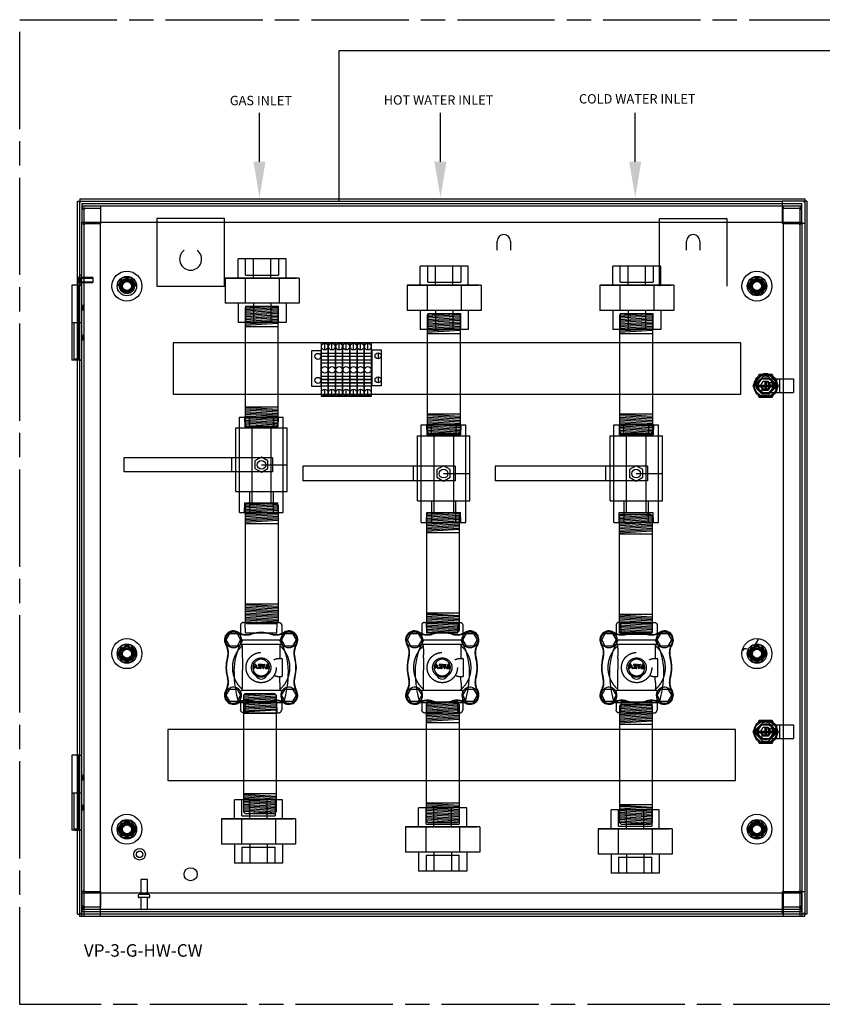
# Model space of a CAD drawing. Units: millimetres. Extents: x -4405 to 34587, y -3166 to 21787.
# Drawn here: x 15582 to 25485, y -3166 to 8983 of the extents above; entities that cross this region are included whole.
import ezdxf
from ezdxf.enums import TextEntityAlignment as Align
from ezdxf.lldxf.tags import DXFTag

# ---------------------------------------------------------------- set-up
doc = ezdxf.new("R2010")
doc.units = ezdxf.units.MM
doc.header["$LTSCALE"] = 10
doc.linetypes.add('ACAD_ISO08W100', pattern=[36, 24, -3, 6, -3])
doc.linetypes.add('HIDDEN', pattern=[0.375, 0.25, -0.125])
for name, color, linetype in [('1HNG10680', 7, 'Continuous'), ('1HNG10680-FM', 7, 'Continuous'), ('BODY', 3, 'Continuous'), ('COM43465', 7, 'Continuous'), ('COM43482', 7, 'Continuous'), ('COM43499', 7, 'Continuous'), ('COM48658', 7, 'Continuous'), ('COM48683', 7, 'Continuous'), ('COM48699', 7, 'Continuous'), ('DEFAULT_2', 8, 'HIDDEN'), ('dims', 10, 'Continuous'), ('FRONT_DOOR', 1, 'Continuous'), ('GSK10080', 7, 'Continuous'), ('LOC130655', 7, 'Continuous'), ('NTS166105', 7, 'Continuous'), ('SCS18593', 7, 'Continuous'), ('STD26093', 7, 'Continuous'), ('STD26094', 7, 'Continuous'), ('txt', 6, 'Continuous'), ('WAF25059', 7, 'Continuous')]:
    doc.layers.add(name, color=color, linetype=linetype)
doc.styles.get("Standard").update_dxf_attribs({"font": 'arial.ttf'})
tags = doc.linetypes.add('HIDDEN2', pattern=[0.1875, 0.125, -0.0625]).pattern_tags.tags
tags[6:7] = [DXFTag(74, 4), DXFTag(75, 0), DXFTag(340, '0'), DXFTag(46, 0.0), DXFTag(50, 0.0), DXFTag(44, 0.0), DXFTag(45, 0.0)]
tags[4:5] = [DXFTag(74, 4), DXFTag(75, 0), DXFTag(340, '0'), DXFTag(46, 0.0), DXFTag(50, 0.0), DXFTag(44, 0.0), DXFTag(45, 0.0)]

# ---------------------------------------------------------------- blocks, each defined once
blk = doc.blocks.new('UNION 3 4 INCH')
for p, q in [((108.015, 61.762), (106.411, 61.762)), ((106.411, 61.127), (106.411, 61.762)), ((106.924, 61.127), (106.924, 61.762)), ((107.502, 61.127), (107.502, 61.762)), ((108.015, 61.127), (108.015, 61.762)), ((108.447, 61.127), (105.979, 61.127)), ((105.979, 61.127), (105.979, 60.286)), ((105.979, 61.127), (106.072, 61.127)), ((106.072, 61.127), (108.354, 61.127)), ((106.647, 61.127), (106.647, 60.286)), ((107.779, 61.127), (107.779, 60.286)), ((108.447, 61.127), (108.447, 60.286)), ((108.447, 60.286), (105.979, 60.286)), ((106.411, 60.286), (106.411, 59.651)), ((106.924, 60.286), (106.924, 59.651)), ((107.502, 60.286), (107.502, 59.651)), ((108.015, 60.286), (108.015, 59.651)), ((108.015, 59.651), (106.411, 59.651))]:
    blk.add_line(p, q)
at = {"linetype": 'HIDDEN'}
for p, q in [((106.662, 61.226), (106.662, 61.762)), ((107.764, 61.762), (107.764, 61.226)), ((106.662, 61.226), (107.764, 61.226)), ((106.662, 60.188), (107.764, 60.188)), ((106.662, 60.188), (106.662, 59.651)), ((107.764, 59.651), (107.764, 60.188))]:
    blk.add_line(p, q, dxfattribs=at)
at = {"layer": 'DEFAULT_2', "color": 0, "linetype": 'ByBlock'}
blk.add_line((108.092, 61.127), (106.334, 61.127), dxfattribs=at)
at = {"layer": 'DEFAULT_2', "color": 8, "linetype": 'ByBlock'}
blk.add_line((108.092, 60.286), (106.334, 60.286), dxfattribs=at)
blk = doc.blocks.new('3 4 INCH BALL VALVE')
for p, q in [((108.933, 41.463), (108.933, 44.641)), ((108.933, 44.641), (110.388, 44.641)), ((109.26, 44.288), (109.26, 44.641)), ((110.06, 44.641), (110.06, 44.288)), ((110.388, 41.463), (110.388, 44.641)), ((108.807, 42.169), (108.807, 44.288)), ((108.807, 44.288), (110.513, 44.288)), ((109.11, 44.384), (109.172, 44.322)), ((109.172, 44.322), (110.149, 44.322)), ((110.149, 44.322), (110.21, 44.384)), ((110.513, 42.169), (110.513, 44.288)), ((110.032, 43.291), (105.069, 43.291)), ((105.069, 43.291), (105.069, 42.82)), ((108.674, 42.82), (108.674, 43.291)), ((109.66, 43.052), (110.513, 43.052)), ((110.032, 43.291), (110.032, 42.82)), ((110.032, 42.82), (105.069, 42.82)), ((108.807, 42.169), (110.513, 42.169)), ((109.26, 42.169), (109.26, 41.463)), ((110.06, 41.463), (110.06, 42.169)), ((108.933, 41.463), (110.388, 41.463))]:
    blk.add_line(p, q)
at = {"linetype": 'HIDDEN'}
for p, q in [((109.336, 44.288), (109.336, 41.782)), ((109.977, 44.288), (109.977, 41.782))]:
    blk.add_line(p, q, dxfattribs=at)
blk.add_lwpolyline([(109.66, 42.807), (109.878, 42.933), (109.878, 43.184), (109.66, 43.309), (109.443, 43.184), (109.443, 42.933)], close=True)
blk.add_circle((109.66, 43.052), 0.142)
at = {"layer": 'DEFAULT_2', "color": 8, "linetype": 'HIDDEN'}
for p, q in [((110.22, 44.641), (109.101, 44.641)), ((109.101, 44.641), (109.11, 44.322)), ((110.22, 44.641), (110.21, 44.322)), ((110.21, 44.322), (109.11, 44.322)), ((109.101, 41.463), (109.11, 41.782)), ((109.11, 41.782), (110.21, 41.782)), ((110.22, 41.463), (110.21, 41.782)), ((109.101, 41.463), (110.22, 41.463))]:
    blk.add_line(p, q, dxfattribs=at)
blk = doc.blocks.new('3 4 INCH BY 4 INCH NIPPLE')
for p, q in [((113.158, 60.026), (112.158, 59.966)), ((112.158, 59.97), (112.214, 60.026)), ((112.158, 59.97), (112.214, 60.026)), ((113.105, 60.023), (112.158, 59.966)), ((113.241, 59.983), (112.158, 59.918)), ((113.241, 59.983), (112.158, 59.918)), ((112.158, 59.97), (112.158, 56.082)), ((112.158, 59.97), (112.158, 56.082)), ((113.253, 59.936), (112.158, 59.87)), ((113.253, 59.936), (112.158, 59.87)), ((113.253, 59.888), (112.158, 59.822)), ((113.253, 59.888), (112.158, 59.822)), ((113.253, 59.84), (112.158, 59.774)), ((113.253, 59.84), (112.158, 59.774)), ((113.253, 59.792), (112.158, 59.726)), ((113.253, 59.792), (112.158, 59.726)), ((113.253, 59.744), (112.158, 59.678)), ((113.253, 59.744), (112.158, 59.678)), ((112.214, 60.026), (113.158, 60.026)), ((112.214, 60.026), (113.197, 60.026)), ((113.197, 60.026), (113.253, 59.97)), ((113.197, 60.026), (113.253, 59.97)), ((113.253, 59.97), (113.253, 56.082)), ((113.253, 59.695), (112.158, 59.63)), ((113.253, 59.695), (112.158, 59.63)), ((113.253, 59.647), (112.158, 59.582)), ((113.253, 59.647), (112.158, 59.582)), ((113.253, 59.599), (112.158, 59.533)), ((113.253, 59.599), (112.158, 59.533)), ((113.253, 59.551), (112.158, 59.485)), ((113.253, 59.551), (112.158, 59.485)), ((113.253, 59.503), (112.158, 59.437)), ((113.253, 59.503), (112.158, 59.437)), ((113.253, 59.461), (112.158, 59.395)), ((113.253, 59.461), (112.158, 59.395)), ((112.158, 59.366), (113.253, 59.366)), ((112.158, 59.366), (113.253, 59.366)), ((112.158, 56.686), (113.253, 56.686)), ((112.158, 56.686), (113.253, 56.686)), ((113.253, 56.592), (112.158, 56.658)), ((113.253, 56.592), (112.158, 56.658)), ((113.253, 56.55), (112.158, 56.615)), ((113.253, 56.55), (112.158, 56.615)), ((113.253, 56.502), (112.158, 56.567)), ((113.253, 56.502), (112.158, 56.567)), ((113.253, 56.453), (112.158, 56.519)), ((113.253, 56.453), (112.158, 56.519)), ((113.253, 56.405), (112.158, 56.471)), ((113.253, 56.405), (112.158, 56.471)), ((113.253, 56.357), (112.158, 56.423)), ((113.253, 56.357), (112.158, 56.423)), ((113.253, 56.309), (112.158, 56.375)), ((113.253, 56.309), (112.158, 56.375)), ((113.253, 56.261), (112.158, 56.327)), ((113.253, 56.261), (112.158, 56.327)), ((113.253, 56.213), (112.158, 56.279)), ((113.253, 56.213), (112.158, 56.279)), ((113.253, 56.165), (112.158, 56.231)), ((113.253, 56.165), (112.158, 56.231)), ((113.253, 56.117), (112.158, 56.183)), ((113.253, 56.117), (112.158, 56.183)), ((113.241, 56.07), (112.158, 56.135)), ((113.241, 56.07), (112.158, 56.135)), ((113.105, 56.03), (112.158, 56.086)), ((113.158, 56.026), (112.158, 56.086)), ((112.158, 56.082), (112.214, 56.026)), ((112.158, 56.082), (112.214, 56.026)), ((112.214, 56.026), (113.197, 56.026)), ((112.214, 56.026), (113.197, 56.026)), ((113.197, 56.026), (113.253, 56.082)), ((113.197, 56.026), (113.253, 56.082))]:
    blk.add_line(p, q)
blk = doc.blocks.new('3 4 INCH SOLENOID VALVE')
at = {"color": 0, "linetype": 'Continuous'}
for p, q in [((112.589, 46.285), (113.835, 46.285)), ((112.486, 46.182), (112.486, 45.895)), ((113.937, 46.182), (113.937, 45.895)), ((111.977, 45.667), (112.105, 45.888)), ((112.105, 45.446), (111.977, 45.667)), ((112.105, 45.888), (112.36, 45.888)), ((112.36, 45.888), (112.488, 45.667)), ((112.488, 45.667), (112.36, 45.446)), ((112.561, 45.669), (113.864, 45.669)), ((113.936, 45.667), (114.063, 45.888)), ((114.063, 45.446), (113.936, 45.667)), ((114.063, 45.888), (114.319, 45.888)), ((114.319, 45.888), (114.446, 45.667)), ((114.446, 45.667), (114.319, 45.446)), ((112.36, 45.446), (112.105, 45.446)), ((114.319, 45.446), (114.063, 45.446)), ((112.944, 44.572), (113.014, 44.412)), ((112.995, 44.793), (112.946, 44.681)), ((112.981, 44.688), (112.973, 44.669)), ((113.036, 44.688), (112.981, 44.688)), ((112.993, 44.714), (113.009, 44.75)), ((112.993, 44.714), (113.025, 44.714)), ((113.025, 44.714), (113.009, 44.75)), ((113.022, 44.793), (113.071, 44.681)), ((113.036, 44.688), (113.044, 44.669)), ((113.104, 44.777), (113.172, 44.688)), ((113.201, 44.8), (113.116, 44.8)), ((113.172, 44.688), (113.116, 44.688)), ((113.197, 44.658), (113.116, 44.658)), ((113.148, 44.771), (113.212, 44.688)), ((113.201, 44.771), (113.148, 44.771)), ((113.242, 44.8), (113.335, 44.8)), ((113.261, 44.771), (113.335, 44.771)), ((113.291, 44.7), (113.31, 44.726)), ((113.333, 44.709), (113.3, 44.665)), ((113.377, 44.658), (113.47, 44.658)), ((113.396, 44.688), (113.451, 44.688)), ((113.41, 44.412), (113.479, 44.572)), ((111.977, 43.709), (112.105, 43.93)), ((112.105, 43.93), (112.306, 43.93)), ((114.12, 43.93), (114.319, 43.93)), ((114.319, 43.93), (114.446, 43.709)), ((112.105, 43.487), (111.977, 43.709)), ((112.36, 43.487), (112.105, 43.487)), ((112.389, 43.537), (112.36, 43.487)), ((114.063, 43.487), (114.036, 43.534)), ((114.319, 43.487), (114.063, 43.487)), ((114.446, 43.709), (114.319, 43.487)), ((114.015, 43.447), (112.411, 43.447)), ((112.486, 43.447), (112.486, 43.193)), ((113.937, 43.447), (113.937, 43.193)), ((112.589, 43.091), (113.835, 43.091))]:
    blk.add_line(p, q, dxfattribs=at)
at = {"color": 0}
for p, q in [((113.762, 45.899), (112.662, 45.899)), ((112.723, 43.476), (113.7, 43.476))]:
    blk.add_line(p, q, dxfattribs=at)
at = {"color": 0, "linetype": 'Continuous'}
for centre in [(112.233, 45.667), (114.191, 45.667)]:
    blk.add_circle(centre, 0.284, dxfattribs=at)
for centre, radius, start, end in [((112.233, 45.667), 0.318, 58.7213, 211.2787), ((112.693, 46.425), 0.568, 238.7213, 286.636), ((113.212, 44.688), 1.244, 73.364, 106.636), ((113.731, 46.425), 0.568, 253.364, 301.2787), ((114.191, 45.667), 0.318, 328.7213, 121.2787), ((114.422, 44.553), 2.17, 149.0725, 180), ((112.004, 44.551), 2.17, 359.932, 30.9927), ((111.475, 45.207), 0.568, 343.364, 31.2787), ((114.949, 45.207), 0.568, 148.7213, 196.636), ((113.212, 44.688), 1.244, 163.364, 196.636), ((113.212, 44.688), 0.292, 336.529, 203.471), ((113.212, 44.688), 1.244, 343.364, 16.636), ((116.208, 44.553), 3.955, 180, 196.251), ((112.96, 44.675), 0.0148, 156.5014, 336.5014), ((113.009, 44.788), 0.0148, 23.4986, 156.5014), ((113.058, 44.675), 0.0148, 203.4986, 23.4986), ((113.116, 44.785), 0.0148, 90, 217.4147), ((113.116, 44.673), 0.0148, 90, 270), ((113.197, 44.677), 0.0184, 270, 37.4147), ((113.201, 44.785), 0.0148, 270, 90), ((113.242, 44.785), 0.0148, 90, 196.5554), ((113.782, 44.946), 0.578, 196.5554, 208.8503), ((113.782, 44.947), 0.55, 198.6666, 206.6609), ((113.288, 44.674), 0.0148, 208.8503, 323.25), ((113.321, 44.717), 0.0142, 323.25, 143.25), ((113.335, 44.785), 0.0148, 270, 90), ((113.377, 44.673), 0.0148, 163.7046, 270), ((113.918, 44.515), 0.578, 151.3024, 163.7046), ((113.918, 44.514), 0.55, 154.0917, 161.6373), ((113.424, 44.785), 0.0148, 28.6976, 151.3024), ((112.929, 44.514), 0.55, 18.3627, 25.9083), ((112.929, 44.515), 0.578, 16.2954, 28.6976), ((113.47, 44.673), 0.0148, 270, 16.2954), ((110.218, 44.553), 3.955, 343.749, 359.932), ((111.475, 44.169), 0.568, 328.7213, 16.636), ((113.212, 44.498), 0.216, 203.4659, 336.5341), ((114.949, 44.169), 0.568, 163.364, 211.2787), ((112.233, 43.709), 0.318, 148.7213, 301.2787), ((112.233, 43.709), 0.284, 76.6317, 306.7929), ((114.191, 43.709), 0.284, 233.6996, 102.8325), ((114.191, 43.709), 0.318, 238.7213, 31.2787), ((112.693, 42.951), 0.568, 119.6488, 121.2787), ((113.731, 42.951), 0.568, 58.7213, 61.028)]:
    blk.add_arc(centre, radius, start, end, dxfattribs=at)
for points, start_tangent, end_tangent in [([(112.589, 46.285), (112.561, 46.281), (112.536, 46.27), (112.515, 46.254), (112.5, 46.233), (112.489, 46.208), (112.486, 46.182)], (-1, 0), (0.000112, -1)), ([(113.835, 46.285), (113.863, 46.281), (113.887, 46.27), (113.908, 46.254), (113.924, 46.233), (113.934, 46.208), (113.937, 46.182)], (1, 0), (-0.000112, -1)), ([(112.589, 43.091), (112.561, 43.095), (112.536, 43.105), (112.515, 43.122), (112.5, 43.143), (112.489, 43.168), (112.486, 43.193)], (-1, 0), (0.000112, 1)), ([(113.835, 43.091), (113.863, 43.095), (113.887, 43.105), (113.908, 43.122), (113.924, 43.143), (113.934, 43.168), (113.937, 43.193)], (1, 0), (-0.000112, 1))]:
    blk.add_spline(points, degree=3, dxfattribs=dict(at, start_tangent=start_tangent, end_tangent=end_tangent))
at = {"layer": 'DEFAULT_2', "color": 0, "linetype": 'HIDDEN'}
for p, q in [((112.662, 45.899), (112.65, 46.285)), ((113.762, 45.899), (113.774, 46.285)), ((112.486, 45.895), (112.486, 45.895)), ((112.487, 45.895), (112.487, 45.534)), ((113.937, 45.895), (113.937, 45.534)), ((113.937, 45.895), (113.937, 45.895)), ((113.903, 45.5), (112.521, 45.5)), ((112.542, 45.453), (112.542, 45.5)), ((113.882, 45.453), (113.882, 45.5)), ((112.552, 44.92), (112.552, 44.606)), ((112.553, 45.021), (112.553, 45.038)), ((113.786, 45.006), (113.928, 45.006)), ((113.871, 45.021), (113.871, 45.038)), ((113.962, 44.404), (113.962, 44.972)), ((112.55, 44.148), (112.551, 44.328)), ((113.786, 44.37), (113.928, 44.37)), ((113.874, 44.148), (113.872, 44.328)), ((112.306, 43.93), (112.36, 43.93)), ((112.36, 43.93), (112.488, 43.709)), ((112.487, 43.48), (112.487, 43.841)), ((113.903, 43.875), (112.521, 43.875)), ((112.542, 43.875), (112.542, 43.922)), ((113.882, 43.875), (113.882, 43.922)), ((113.936, 43.709), (114.063, 43.93)), ((113.937, 43.48), (113.937, 43.841)), ((114.063, 43.93), (114.12, 43.93)), ((112.488, 43.709), (112.389, 43.537)), ((114.036, 43.534), (113.936, 43.709)), ((112.486, 43.48), (112.486, 43.447)), ((112.486, 43.48), (112.486, 43.48)), ((112.65, 43.091), (112.662, 43.476)), ((112.662, 43.476), (113.762, 43.476)), ((113.774, 43.091), (113.762, 43.476)), ((113.937, 43.48), (113.937, 43.48)), ((113.937, 43.48), (113.937, 43.447)), ((112.649, 43.091), (113.774, 43.091))]:
    blk.add_line(p, q, dxfattribs=at)
for radius in [0.534, 0.341]:
    blk.add_circle((113.212, 44.688), radius, dxfattribs=at)
for centre, radius, start, end in [((112.233, 45.667), 0.305, 58.7213, 211.2787), ((112.693, 46.425), 0.582, 238.7213, 286.636), ((113.731, 46.425), 0.582, 253.364, 301.2787), ((114.191, 45.667), 0.305, 328.7213, 121.2787), ((113.212, 44.688), 1.231, 73.364, 106.636), ((111.475, 45.207), 0.582, 343.364, 31.2787), ((113.212, 44.688), 1.017, 130.5627, 229.057), ((113.212, 44.688), 1.017, 310.943, 49.4373), ((114.949, 45.207), 0.582, 148.7213, 196.636), ((113.212, 44.688), 1.231, 163.364, 196.636), ((113.928, 44.972), 0.0341, 0, 90), ((113.212, 44.688), 1.231, 343.364, 16.636), ((113.212, 44.688), 0.292, 203.471, 336.529), ((111.475, 44.169), 0.582, 328.7213, 16.636), ((113.928, 44.404), 0.0341, 270, 0), ((114.949, 44.169), 0.582, 163.364, 211.2787), ((112.233, 43.709), 0.305, 148.7213, 301.2787), ((112.233, 43.709), 0.284, 306.7929, 76.6317), ((114.191, 43.709), 0.284, 102.8325, 233.6996), ((114.191, 43.709), 0.305, 238.7213, 31.2787), ((112.693, 42.951), 0.582, 73.364, 121.2787), ((112.693, 42.951), 0.568, 73.364, 119.6488), ((113.212, 44.688), 1.244, 253.364, 286.636), ((113.212, 44.688), 1.231, 253.364, 286.636), ((113.731, 42.951), 0.582, 58.7213, 106.636), ((113.731, 42.951), 0.568, 61.028, 106.636)]:
    blk.add_arc(centre, radius, start, end, dxfattribs=at)
for points, start_tangent, end_tangent in [([(112.487, 45.534), (112.489, 45.521), (112.497, 45.51), (112.508, 45.503), (112.521, 45.5)], (0, -1), (1, 0)), ([(112.553, 45.392), (112.552, 45.421), (112.552, 45.443), (112.551, 45.456), (112.55, 45.46)], (-0.013008, 0.999915), (-0.759695, -0.650279)), ([(112.553, 45.07), (112.554, 45.135), (112.555, 45.198), (112.555, 45.256), (112.555, 45.309), (112.554, 45.355), (112.553, 45.392)], (0.012754, 0.999919), (-0.013008, 0.999915)), ([(113.871, 45.392), (113.87, 45.354), (113.869, 45.308), (113.869, 45.255), (113.869, 45.197), (113.87, 45.135), (113.871, 45.07)], (-0.013008, -0.999915), (0.012754, -0.999919)), ([(113.873, 45.46), (113.873, 45.456), (113.872, 45.443), (113.871, 45.421), (113.871, 45.392)], (-0.759695, 0.650279), (-0.013008, -0.999915)), ([(113.903, 45.5), (113.916, 45.503), (113.927, 45.51), (113.934, 45.521), (113.937, 45.534)], (1, 0), (0, 1)), ([(112.553, 45.021), (112.552, 44.988), (112.552, 44.954), (112.552, 44.92)], (-0.006332, -0.99998), (0, -1)), ([(112.553, 45.038), (112.553, 45.054), (112.553, 45.07)], (0.006332, 0.99998), (0.012754, 0.999919)), ([(113.667, 44.967), (113.709, 44.987), (113.749, 45.001), (113.786, 45.006)], (0.886296, 0.463119), (1, 0)), ([(113.871, 45.07), (113.871, 45.054), (113.871, 45.038)], (0.012754, -0.999919), (0.006332, -0.99998)), ([(113.871, 45.021), (113.871, 45.013), (113.871, 45.006)], (0.006332, -0.99998), (0.005304, -0.999986)), ([(112.551, 44.328), (112.552, 44.417), (112.552, 44.511), (112.552, 44.606)], (0.007785, 0.99997), (0, 1)), ([(113.786, 44.37), (113.749, 44.375), (113.709, 44.389), (113.667, 44.409)], (-1, 0), (-0.886296, 0.463119)), ([(113.872, 44.328), (113.872, 44.349), (113.872, 44.37)], (-0.007785, 0.99997), (-0.006442, 0.999979)), ([(112.521, 43.875), (112.508, 43.873), (112.497, 43.865), (112.489, 43.854), (112.487, 43.841)], (-1, 0), (0, -1)), ([(112.545, 43.919), (112.546, 43.923), (112.547, 43.937), (112.547, 43.961), (112.548, 43.995), (112.549, 44.038), (112.549, 44.089), (112.55, 44.148)], (0.755362, -0.655308), (0.007785, 0.99997)), ([(113.874, 44.148), (113.874, 44.089), (113.875, 44.038), (113.876, 43.995), (113.876, 43.961), (113.877, 43.937), (113.878, 43.923), (113.878, 43.919)], (0.007785, -0.99997), (0.755362, 0.655308)), ([(113.937, 43.841), (113.934, 43.854), (113.927, 43.865), (113.916, 43.873), (113.903, 43.875)], (0, 1), (-1, 0))]:
    blk.add_spline(points, degree=3, dxfattribs=dict(at, start_tangent=start_tangent, end_tangent=end_tangent))

msp = doc.modelspace()

# ---------------------------------------------------------------- linework, layer by layer
for p, q in [((19525, 6739), (19525, 8604)), ((19525, 8604), (33359, 8604)), ((20004, 4873), (20004, 4799)), ((20004, 4577), (20004, 4503))]:
    msp.add_line(p, q)
at = {"color": 8}
for p, q in [((19345, 4909), (19345, 4990)), ((19434, 4909), (19434, 4990)), ((19523, 4909), (19523, 4990)), ((19612, 4909), (19612, 4990)), ((19701, 4909), (19701, 4990)), ((19345, 4342), (19345, 4424)), ((19434, 4342), (19434, 4424)), ((19523, 4342), (19523, 4424)), ((19612, 4342), (19612, 4424)), ((19701, 4342), (19701, 4424))]:
    msp.add_line(p, q, dxfattribs=at)
at = {"color": 3}
for p, q in [((19789, 4909), (19789, 4990)), ((19878, 4909), (19878, 4990)), ((19789, 4342), (19789, 4424)), ((19878, 4342), (19878, 4424))]:
    msp.add_line(p, q, dxfattribs=at)
at = {"color": 0}
for p, q in [((24696, 1345), (24630, 1223)), ((24577, 1207), (24557, 1218))]:
    msp.add_line(p, q, dxfattribs=at)
at = {"linetype": 'ACAD_ISO08W100', "ltscale": 5}
msp.add_lwpolyline([(15582, 8983), (34587, 8983), (34587, -3166), (15582, -3166)], close=True, dxfattribs=at)
at = {"linetype": 'ByBlock', "lineweight": -2}
for points in [[(18541, 7231), (18541, 7835)], [(20774, 7231), (20774, 7835)], [(23177, 7231), (23177, 7835)]]:
    msp.add_lwpolyline(points, dxfattribs=at)
at = {"color": 5}
for points in [[(24480, 4995), (17475, 4995), (17475, 4362), (24480, 4362)], [(24414, 227), (17409, 227), (17409, -405), (24414, -405)]]:
    msp.add_lwpolyline(points, close=True, dxfattribs=at)
for points in [[(19187, 4903), (19298, 4903), (19298, 4459), (19187, 4459)], [(19930, 4910), (20041, 4910), (20041, 4465), (19930, 4465)]]:
    msp.add_lwpolyline(points, close=True)
at = {"color": 8}
for points in [[(19389, 4827), (19301, 4827), (19301, 4868), (19389, 4868)], [(19478, 4827), (19390, 4827), (19390, 4868), (19478, 4868)], [(19567, 4827), (19478, 4827), (19478, 4868), (19567, 4868)], [(19656, 4827), (19567, 4827), (19567, 4868), (19656, 4868)], [(19745, 4827), (19656, 4827), (19656, 4868), (19745, 4868)], [(19389, 4746), (19301, 4746), (19301, 4787), (19389, 4787)], [(19389, 4542), (19301, 4542), (19301, 4786), (19389, 4786)], [(19478, 4746), (19390, 4746), (19390, 4787), (19478, 4787)], [(19478, 4542), (19390, 4542), (19390, 4786), (19478, 4786)], [(19567, 4746), (19478, 4746), (19478, 4787), (19567, 4787)], [(19567, 4542), (19478, 4542), (19478, 4786), (19567, 4786)], [(19655, 4746), (19567, 4746), (19567, 4787), (19655, 4787)], [(19656, 4542), (19567, 4542), (19567, 4786), (19656, 4786)], [(19744, 4746), (19656, 4746), (19656, 4787), (19744, 4787)], [(19745, 4542), (19656, 4542), (19656, 4786), (19745, 4786)], [(19389, 4542), (19301, 4542), (19301, 4583), (19389, 4583)], [(19389, 4501), (19301, 4501), (19301, 4542), (19389, 4542)], [(19389, 4461), (19301, 4461), (19301, 4501), (19389, 4501)], [(19478, 4542), (19390, 4542), (19390, 4583), (19478, 4583)], [(19478, 4501), (19390, 4501), (19390, 4542), (19478, 4542)], [(19478, 4461), (19390, 4461), (19390, 4501), (19478, 4501)], [(19567, 4542), (19478, 4542), (19478, 4583), (19567, 4583)], [(19567, 4461), (19478, 4461), (19478, 4501), (19567, 4501)], [(19567, 4501), (19479, 4501), (19479, 4542), (19567, 4542)], [(19656, 4542), (19567, 4542), (19567, 4583), (19656, 4583)], [(19655, 4461), (19567, 4461), (19567, 4501), (19655, 4501)], [(19655, 4501), (19568, 4501), (19568, 4542), (19655, 4542)], [(19745, 4542), (19656, 4542), (19656, 4583), (19745, 4583)], [(19744, 4461), (19656, 4461), (19656, 4501), (19744, 4501)], [(19744, 4501), (19657, 4501), (19657, 4542), (19744, 4542)]]:
    msp.add_lwpolyline(points, close=True, dxfattribs=at)
at = {"color": 3}
for points in [[(19834, 4827), (19745, 4827), (19745, 4868), (19834, 4868)], [(19922, 4827), (19834, 4827), (19834, 4868), (19922, 4868)], [(19833, 4746), (19745, 4746), (19745, 4787), (19833, 4787)], [(19834, 4542), (19745, 4542), (19745, 4786), (19834, 4786)], [(19922, 4746), (19834, 4746), (19834, 4787), (19922, 4787)], [(19923, 4542), (19834, 4542), (19834, 4786), (19923, 4786)], [(19834, 4542), (19745, 4542), (19745, 4583), (19834, 4583)], [(19833, 4501), (19745, 4501), (19745, 4542), (19833, 4542)], [(19833, 4461), (19745, 4461), (19745, 4501), (19833, 4501)], [(19922, 4542), (19834, 4542), (19834, 4583), (19922, 4583)], [(19922, 4501), (19834, 4501), (19834, 4542), (19922, 4542)], [(19922, 4461), (19834, 4461), (19834, 4501), (19922, 4501)]]:
    msp.add_lwpolyline(points, close=True, dxfattribs=at)
at = {"color": 8}
for centre in [(19345, 4949), (19434, 4949), (19523, 4949), (19612, 4949), (19701, 4949), (19345, 4664), (19434, 4664), (19523, 4664), (19612, 4664), (19701, 4664), (19345, 4383), (19434, 4383), (19523, 4383), (19612, 4383), (19701, 4383)]:
    msp.add_circle(centre, 40.7, dxfattribs=at)
at = {"color": 3}
for centre in [(19789, 4949), (19878, 4949), (19789, 4664), (19878, 4664), (19789, 4383), (19878, 4383)]:
    msp.add_circle(centre, 40.7, dxfattribs=at)
for centre in [(19261, 4829), (20004, 4836), (19261, 4533), (20004, 4540)]:
    msp.add_circle(centre, 37)
at = {"color": 0}
for centre, start, end in [((24538, 1183), 61.6111, 151.6111), ((24538, 1183), 61.6111, 151.6111), ((24596, 1242), 241.6111, 331.6111)]:
    msp.add_arc(centre, 39.7, start, end, dxfattribs=at)
for points in [[(18615, 7231), (18541, 6787), (18467, 7231)], [(20848, 7231), (20774, 6787), (20699, 7231)], [(23251, 7231), (23177, 6787), (23103, 7231)]]:
    msp.add_solid(points)
at = {"layer": '1HNG10680', "color": 7, "linetype": 'Continuous'}
for p, q in [((16295, 5708), (16225, 5708)), ((16225, 5708), (16225, 5245)), ((16225, 5245), (16295, 5245)), ((16295, 4782), (16263, 4782)), ((16263, 4782), (16263, 4782)), ((16295, -92), (16225, -92)), ((16225, -92), (16225, -555)), ((16225, -555), (16295, -555)), ((16252, -555), (16252, -555))]:
    msp.add_line(p, q, dxfattribs=at)
at = {"layer": '1HNG10680', "color": 7, "linetype": 'HIDDEN2'}
for p, q in [((16316, 5708), (16295, 5708)), ((16301, 5245), (16301, 5708)), ((16316, 5245), (16316, 5708)), ((16322, 5708), (16316, 5708)), ((16322, 5708), (16350, 5708)), ((16350, 4782), (16350, 5708)), ((16311, 5406), (16311, 5454)), ((16322, 5454), (16311, 5454)), ((16311, 5406), (16322, 5406)), ((16252, 5245), (16252, 4793)), ((16295, 5245), (16316, 5245)), ((16322, 5245), (16316, 5245)), ((16322, 5245), (16350, 5245)), ((16311, 5036), (16311, 5083)), ((16322, 5083), (16311, 5083)), ((16311, 5036), (16322, 5036)), ((16322, 4793), (16252, 4793)), ((16252, 4793), (16263, 4782)), ((16311, 4782), (16295, 4782)), ((16311, 4782), (16322, 4793)), ((16322, 4782), (16350, 4782)), ((16316, -92), (16295, -92)), ((16301, -555), (16301, -92)), ((16316, -555), (16316, -92)), ((16322, -92), (16316, -92)), ((16322, -92), (16350, -92)), ((16350, -1017), (16350, -92)), ((16311, -346), (16311, -393)), ((16322, -346), (16311, -346)), ((16311, -393), (16322, -393)), ((16252, -555), (16252, -1006)), ((16295, -555), (16316, -555)), ((16322, -555), (16316, -555)), ((16322, -555), (16350, -555)), ((16311, -716), (16311, -763)), ((16322, -716), (16311, -716)), ((16311, -763), (16322, -763)), ((16322, -1006), (16252, -1006)), ((16252, -1006), (16263, -1017)), ((16263, -1017), (16311, -1017)), ((16311, -1017), (16322, -1006)), ((16322, -1017), (16350, -1017))]:
    msp.add_line(p, q, dxfattribs=at)
at = {"layer": '1HNG10680-FM', "color": 7, "linetype": 'HIDDEN2'}
for p, q in [((16322, 5708), (16350, 5708)), ((16361, 5454), (16350, 5454)), ((16350, 5406), (16361, 5406)), ((16361, 5454), (16361, 5406)), ((16252, 5245), (16252, 5245)), ((16295, 5245), (16350, 5245)), ((16301, 5245), (16301, 4782)), ((16316, 5245), (16316, 4782)), ((16361, 5083), (16350, 5083)), ((16350, 5036), (16361, 5036)), ((16361, 5083), (16361, 5036)), ((16252, 4793), (16252, 4782)), ((16350, 4782), (16295, 4782)), ((16322, -92), (16350, -92)), ((16361, -346), (16350, -346)), ((16361, -346), (16361, -393)), ((16350, -393), (16361, -393)), ((16295, -555), (16350, -555)), ((16301, -555), (16301, -1018)), ((16316, -555), (16316, -1018)), ((16361, -716), (16350, -716)), ((16361, -716), (16361, -764)), ((16350, -764), (16361, -764)), ((16252, -1006), (16252, -1018)), ((16350, -1018), (16295, -1018))]:
    msp.add_line(p, q, dxfattribs=at)
at = {"layer": '1HNG10680-FM', "color": 7, "linetype": 'Continuous'}
for p, q in [((16225, 5245), (16295, 5245)), ((16225, 5245), (16225, 4782)), ((16295, 4782), (16225, 4782)), ((16225, -555), (16295, -555)), ((16225, -555), (16225, -1018)), ((16295, -1018), (16225, -1018))]:
    msp.add_line(p, q, dxfattribs=at)
at = {"layer": 'BODY', "color": 8, "linetype": 'Continuous', "lineweight": 15}
msp.add_line((19658, 4693), (19658, 4693), dxfattribs=at)
at = {"layer": 'COM43465', "color": 7, "linetype": 'HIDDEN2'}
for centre in [(16905, 5696), (24679, 5696), (16905, 1161), (24679, 1161), (16905, -1006), (24679, -1006)]:
    msp.add_circle(centre, 92.5, dxfattribs=at)
at = {"layer": 'COM43482', "color": 7, "linetype": 'Continuous'}
for p, q in [((16295, 6745), (16322, 6745)), ((16295, -2055), (16295, 6745)), ((16322, 6772), (16322, 6745)), ((16322, 6772), (25268, 6772)), ((16322, 6745), (16335, 6732)), ((16322, 6745), (16335, 6732)), ((25268, 6745), (25255, 6732)), ((25268, 6745), (25255, 6732)), ((25268, 6772), (25268, 6745)), ((25295, 6745), (25268, 6745)), ((25295, 6745), (25295, -2055)), ((24758, 4615), (24750, 4608)), ((24814, 4615), (24758, 4615)), ((24822, 4608), (24814, 4615)), ((16295, -2055), (16322, -2055)), ((16322, -2055), (16335, -2042)), ((16322, -2055), (16335, -2042)), ((16322, -2082), (16322, -2055)), ((25268, -2055), (25255, -2042)), ((25268, -2055), (25255, -2042)), ((25268, -2082), (25268, -2055)), ((25295, -2055), (25268, -2055)), ((25268, -2082), (16322, -2082))]:
    msp.add_line(p, q, dxfattribs=at)
at = {"layer": 'COM43482', "color": 7, "linetype": 'HIDDEN2'}
for p, q in [((16322, -2055), (16322, 6745)), ((16322, 6745), (24991, 6745)), ((25268, 6468), (25268, -2055)), ((16322, 5456), (16295, 5456)), ((16295, 5404), (16322, 5404)), ((16322, 5086), (16295, 5086)), ((16295, 5034), (16322, 5034)), ((24750, 4608), (24664, 4521)), ((24664, 4521), (24664, 4465)), ((24909, 4521), (24822, 4608)), ((24909, 4465), (24909, 4521)), ((24664, 4465), (24758, 4370)), ((24814, 4370), (24909, 4465)), ((24758, 4370), (24814, 4370)), ((24664, 225), (24758, 320)), ((24758, 320), (24814, 320)), ((24814, 320), (24909, 225)), ((24664, 169), (24664, 225)), ((24758, 75), (24664, 169)), ((24909, 169), (24814, 75)), ((24909, 225), (24909, 169)), ((24814, 75), (24758, 75)), ((16322, -344), (16295, -344)), ((16295, -395), (16322, -395)), ((16322, -714), (16295, -714)), ((16295, -766), (16322, -766)), ((24991, -2055), (16322, -2055))]:
    msp.add_line(p, q, dxfattribs=at)
at = {"layer": 'COM43499', "color": 7, "linetype": 'HIDDEN2'}
for p, q in [((18108, 6529), (17275, 6529)), ((17275, 6529), (17275, 5696)), ((18108, 5696), (18108, 6529)), ((23476, 5696), (23476, 6529)), ((23476, 6529), (24309, 6529)), ((24309, 6529), (24309, 5696)), ((21475, 6138), (21475, 6251)), ((21637, 6251), (21637, 6138)), ((23811, 6138), (23811, 6251)), ((23973, 6251), (23973, 6138)), ((17275, 5696), (18108, 5696))]:
    msp.add_line(p, q, dxfattribs=at)
for centre, radius, start, end in [((21556, 6251), 81, 0, 180), ((23892, 6251), 81, 0, 180), ((17691, 6029), 136, 126.5875, 53.4125)]:
    msp.add_arc(centre, radius, start, end, dxfattribs=at)
at = {"layer": 'COM48658', "color": 7, "linetype": 'HIDDEN2'}
for p, q in [((16350, 6714), (25234, 6714)), ((16350, 6714), (16350, 6674)), ((16350, 6687), (25234, 6687)), ((25234, 6674), (25234, 6714)), ((16350, 6674), (16350, 6483)), ((25234, 6483), (25234, 6674)), ((16350, 6483), (25234, 6483)), ((16350, -1793), (16350, -1984)), ((25234, -1793), (16350, -1793)), ((25234, -1984), (25234, -1793)), ((16350, -1984), (16350, -2024)), ((25234, -1997), (16350, -1997)), ((25234, -2024), (16350, -2024)), ((25234, -2024), (25234, -1984))]:
    msp.add_line(p, q, dxfattribs=at)
msp.add_circle((17691, -1561), 81, dxfattribs=at)
at = {"layer": 'COM48683', "color": 7, "linetype": 'HIDDEN2'}
for p, q in [((16390, 6685), (16581, 6685)), ((16581, 6685), (16581, 6658)), ((16376, 6645), (16350, 6645)), ((16352, 6658), (16390, 6658)), ((16352, 6658), (16390, 6658)), ((16376, 6465), (16376, 6645)), ((16390, 6658), (16581, 6658)), ((16390, 6658), (16581, 6658)), ((16581, 6658), (16581, 6465)), ((16350, 6465), (16350, 6483)), ((16350, 6465), (16390, 6465)), ((16350, 5708), (16350, 6465)), ((16376, -2082), (16376, 6465)), ((16581, 6465), (16390, 6465)), ((16581, -2082), (16581, 6465)), ((16376, 5797), (16350, 5797)), ((16350, 5745), (16376, 5745)), ((16376, 5456), (16350, 5456)), ((16350, 5404), (16376, 5404)), ((16376, 5085), (16350, 5085)), ((16350, 5034), (16376, 5034)), ((16350, -2082), (16350, 4782)), ((16376, -344), (16350, -344)), ((16350, -396), (16376, -396)), ((16376, -714), (16350, -714)), ((16350, -766), (16376, -766)), ((16350, -1775), (16350, -1017)), ((16350, -1793), (16350, -1775)), ((16390, -1775), (16350, -1775)), ((16376, -1955), (16376, -1775)), ((16390, -1775), (16581, -1775)), ((16581, -1775), (16581, -1968)), ((16376, -1955), (16350, -1955)), ((16352, -1968), (16390, -1968)), ((16352, -1968), (16390, -1968)), ((16581, -1968), (16390, -1968)), ((16581, -1968), (16390, -1968)), ((16581, -1995), (16390, -1995)), ((16581, -1995), (16581, -1968))]:
    msp.add_line(p, q, dxfattribs=at)
for centre, radius, start, end in [((16390, 6645), 40, 90, 180), ((16390, 6645), 13.3, 90, 180), ((16390, -1955), 40, 180, 270), ((16390, -1955), 13.3, 180, 270)]:
    msp.add_arc(centre, radius, start, end, dxfattribs=at)
for points, weights in [([(16390, 6658), (16376, 6658), (16376, 6645)], [1, 0.707106781185, 1]), ([(16350, -1955), (16350, -1962), (16352, -1968)], [1, 0.985598559655, 1]), ([(16376, -1955), (16376, -1968), (16390, -1968)], [1, 0.707106781186, 1])]:
    msp.add_rational_spline(points, weights, degree=2, dxfattribs=at)
at = {"layer": 'COM48699', "color": 7, "linetype": 'HIDDEN2'}
for p, q in [((25003, 6685), (25003, 6658)), ((25003, 6685), (25194, 6685)), ((25003, 6658), (25194, 6658)), ((25003, 6465), (25003, 6658)), ((25003, 6658), (25194, 6658)), ((25232, 6658), (25194, 6658)), ((25232, 6658), (25194, 6658)), ((25207, 6645), (25207, 6465)), ((25207, 6645), (25234, 6645)), ((25194, 6465), (25003, 6465)), ((25003, 6465), (25003, -2082)), ((25194, 6465), (25234, 6465)), ((25207, 6465), (25207, -2082)), ((25234, 6483), (25234, 6465)), ((25234, 6465), (25234, -2082)), ((25003, -1968), (25003, -1775)), ((25003, -1775), (25194, -1775)), ((25234, -1775), (25194, -1775)), ((25207, -1775), (25207, -1955)), ((25234, -1775), (25234, -1793)), ((25194, -1968), (25003, -1968)), ((25003, -1995), (25003, -1968)), ((25194, -1968), (25003, -1968)), ((25194, -1995), (25003, -1995)), ((25232, -1968), (25194, -1968)), ((25232, -1968), (25194, -1968)), ((25207, -1955), (25234, -1955))]:
    msp.add_line(p, q, dxfattribs=at)
for centre, radius, start, end in [((25194, 6645), 40, 0, 90), ((25194, 6645), 13.3, 0, 90), ((25194, -1955), 13.3, 270, 0), ((25194, -1955), 40, 270, 0)]:
    msp.add_arc(centre, radius, start, end, dxfattribs=at)
for points, weights in [([(25207, 6645), (25207, 6658), (25194, 6658)], [1, 0.707106781186, 1]), ([(25234, 6645), (25234, 6652), (25232, 6658)], [1, 0.985598559661, 1]), ([(25194, -1968), (25207, -1968), (25207, -1955)], [1, 0.70710678119, 1]), ([(25232, -1968), (25234, -1962), (25234, -1955)], [1, 0.985598559662, 1])]:
    msp.add_rational_spline(points, weights, degree=2, dxfattribs=at)
at = {"layer": 'dims', "color": 8}
for points in [[(19301, 4997), (19301, 4338), (19390, 4338), (19390, 4997)], [(19390, 4997), (19390, 4338), (19478, 4338), (19478, 4997)], [(19478, 4997), (19478, 4338), (19567, 4338), (19567, 4997)], [(19567, 4997), (19567, 4338), (19656, 4338), (19656, 4997)], [(19656, 4997), (19656, 4338), (19745, 4338), (19745, 4997)]]:
    msp.add_lwpolyline(points, close=True, dxfattribs=at)
at = {"layer": 'dims', "color": 3}
for points in [[(19745, 4997), (19745, 4338), (19834, 4338), (19834, 4997)], [(19834, 4997), (19834, 4338), (19923, 4338), (19923, 4997)]]:
    msp.add_lwpolyline(points, close=True, dxfattribs=at)
at = {"layer": 'FRONT_DOOR', "color": 8, "linetype": 'Continuous', "lineweight": 15}
msp.add_line((19658, 4689), (19658, 4689), dxfattribs=at)
at = {"layer": 'GSK10080', "color": 7, "linetype": 'HIDDEN2'}
for p, q in [((25268, 6745), (24991, 6745)), ((24991, 6745), (24991, 6468)), ((25268, 6745), (25268, 6468)), ((25268, 6468), (24991, 6468)), ((25268, -1777), (24991, -1777)), ((24991, -1777), (24991, -2055)), ((25268, -1777), (25268, -2055)), ((25268, -2055), (24991, -2055))]:
    msp.add_line(p, q, dxfattribs=at)
at = {"layer": 'GSK10080', "color": 7, "linetype": 'Continuous'}
for p, q in [((25268, 6745), (25268, 6745)), ((25268, 6745), (25268, 6745)), ((25268, -2055), (25268, -2055)), ((25268, -2055), (25268, -2055))]:
    msp.add_line(p, q, dxfattribs=at)
at = {"layer": 'LOC130655', "color": 7, "linetype": 'HIDDEN2'}
for p, q in [((24706, 4605), (24626, 4466)), ((24751, 4577), (24675, 4502)), ((24725, 4550), (24683, 4508)), ((24683, 4508), (24683, 4425)), ((24866, 4605), (24706, 4605)), ((24721, 4466), (24754, 4523)), ((24725, 4550), (24734, 4550)), ((24734, 4550), (24839, 4550)), ((24754, 4523), (24819, 4523)), ((24779, 4474), (24779, 4523)), ((24794, 4523), (24794, 4474)), ((24807, 4507), (24876, 4507)), ((24819, 4523), (24851, 4466)), ((24897, 4502), (24822, 4577)), ((24839, 4550), (24900, 4550)), ((24946, 4466), (24866, 4605)), ((24877, 4505), (24868, 4505)), ((24868, 4505), (24868, 4427)), ((24893, 4505), (24877, 4505)), ((24893, 4505), (24905, 4505)), ((24900, 4550), (24922, 4550)), ((24905, 4505), (24905, 4427)), ((24922, 4550), (24922, 4382)), ((24922, 4550), (24979, 4550)), ((24956, 4550), (24956, 4382)), ((24979, 4550), (25131, 4550)), ((25131, 4550), (25131, 4382)), ((24626, 4466), (24706, 4327)), ((24675, 4431), (24751, 4355)), ((24683, 4425), (24725, 4382)), ((24754, 4410), (24721, 4466)), ((24725, 4382), (24734, 4382)), ((24734, 4382), (24745, 4382)), ((24745, 4376), (24745, 4445)), ((24745, 4382), (24900, 4382)), ((24751, 4459), (24751, 4474)), ((24819, 4410), (24754, 4410)), ((24779, 4410), (24779, 4459)), ((24794, 4459), (24794, 4410)), ((24851, 4466), (24819, 4410)), ((24821, 4474), (24821, 4459)), ((24822, 4355), (24897, 4431)), ((24866, 4327), (24946, 4466)), ((24868, 4427), (24877, 4427)), ((24877, 4427), (24893, 4427)), ((24905, 4427), (24893, 4427)), ((24900, 4382), (24922, 4382)), ((24922, 4382), (24979, 4382)), ((24979, 4382), (25131, 4382)), ((24706, 4327), (24866, 4327)), ((24706, 336), (24626, 197)), ((24751, 308), (24675, 233)), ((24725, 281), (24683, 239)), ((24866, 336), (24706, 336)), ((24721, 197), (24754, 254)), ((24725, 281), (24734, 281)), ((24734, 281), (24839, 281)), ((24754, 254), (24819, 254)), ((24779, 205), (24779, 254)), ((24794, 254), (24794, 205)), ((24819, 254), (24851, 197)), ((24897, 233), (24822, 308)), ((24839, 281), (24900, 281)), ((24946, 197), (24866, 336)), ((24900, 281), (24922, 281)), ((24922, 281), (24922, 113)), ((24922, 281), (24979, 281)), ((24956, 281), (24956, 113)), ((24979, 281), (25131, 281)), ((25131, 281), (25131, 113)), ((24626, 197), (24706, 58)), ((24675, 162), (24751, 86)), ((24683, 239), (24683, 156)), ((24683, 156), (24725, 113)), ((24754, 141), (24721, 197)), ((24745, 107), (24745, 176)), ((24751, 190), (24751, 205)), ((24819, 141), (24754, 141)), ((24779, 141), (24779, 190)), ((24794, 190), (24794, 141)), ((24807, 238), (24876, 238)), ((24851, 197), (24819, 141)), ((24821, 205), (24821, 190)), ((24822, 86), (24897, 162)), ((24866, 58), (24946, 197)), ((24877, 236), (24868, 236)), ((24868, 236), (24868, 158)), ((24868, 158), (24877, 158)), ((24893, 236), (24877, 236)), ((24877, 158), (24893, 158)), ((24893, 236), (24905, 236)), ((24905, 158), (24893, 158)), ((24905, 236), (24905, 158)), ((24706, 58), (24866, 58)), ((24725, 113), (24734, 113)), ((24734, 113), (24745, 113)), ((24745, 113), (24900, 113)), ((24900, 113), (24922, 113)), ((24922, 113), (24979, 113)), ((24979, 113), (25131, 113))]:
    msp.add_line(p, q, dxfattribs=at)
at = {"layer": 'LOC130655', "color": 7, "linetype": 'Continuous'}
for p, q in [((24695, 4474), (24878, 4474)), ((24695, 4459), (24878, 4459)), ((24695, 205), (24878, 205)), ((24695, 190), (24878, 190))]:
    msp.add_line(p, q, dxfattribs=at)
for centre, radius in [((24786, 4466), 146), ((24786, 4466), 135), ((24786, 4466), 95.5), ((24786, 197), 146), ((24786, 197), 135), ((24786, 197), 95.5)]:
    msp.add_circle(centre, radius, dxfattribs=at)
at = {"layer": 'LOC130655', "color": 7, "linetype": 'HIDDEN2'}
for centre in [(24786, 4466), (24786, 197)]:
    msp.add_circle(centre, 99, dxfattribs=at)
for centre, radius, start, end in [((24786, 4466), 117, 162.2521, 197.7479), ((24786, 4466), 46.3, 206.8743, 63.1257), ((24786, 4466), 117, 72.2521, 107.7479), ((24786, 4466), 117, 342.2521, 17.7479), ((24786, 4466), 117, 252.2521, 287.7479), ((24786, 197), 117, 72.2521, 107.7479), ((24786, 197), 117, 162.2521, 197.7479), ((24786, 197), 46.3, 206.8743, 63.1257), ((24786, 197), 117, 342.2521, 17.7479), ((24786, 197), 117, 252.2521, 287.7479)]:
    msp.add_arc(centre, radius, start, end, dxfattribs=at)
at = {"layer": 'LOC130655', "color": 7, "linetype": 'Continuous'}
for centre, start, end in [((24786, 4466), 4.6257, 175.3743), ((24786, 4466), 184.6257, 355.3743), ((24786, 197), 4.6257, 175.3743), ((24786, 197), 184.6257, 355.3743)]:
    msp.add_arc(centre, 91.8, start, end, dxfattribs=at)
at = {"layer": 'NTS166105', "color": 7, "linetype": 'HIDDEN2'}
for p, q in [((16848, 5798), (16788, 5695)), ((16962, 5798), (16848, 5798)), ((17022, 5697), (16962, 5798)), ((24622, 5798), (24562, 5695)), ((24736, 5798), (24622, 5798)), ((24796, 5697), (24736, 5798)), ((24562, 5695), (24622, 5595)), ((24622, 5595), (24736, 5595)), ((24736, 5595), (24796, 5697)), ((16848, 1264), (16788, 1160)), ((16962, 1264), (16848, 1264)), ((17022, 1162), (16962, 1264)), ((24622, 1264), (24562, 1160)), ((24736, 1264), (24622, 1264)), ((24796, 1162), (24736, 1264)), ((16788, 1160), (16848, 1060)), ((16962, 1060), (17022, 1162)), ((24562, 1160), (24622, 1060)), ((24736, 1060), (24796, 1162)), ((16848, 1060), (16962, 1060)), ((24622, 1060), (24736, 1060)), ((16848, -904), (16788, -1007)), ((16962, -904), (16848, -904)), ((17022, -1005), (16962, -904)), ((24622, -904), (24562, -1007)), ((24736, -904), (24622, -904)), ((24796, -1005), (24736, -904)), ((16788, -1007), (16848, -1107)), ((16962, -1107), (17022, -1005)), ((24562, -1007), (24622, -1107)), ((24736, -1107), (24796, -1005)), ((16848, -1107), (16962, -1107)), ((24622, -1107), (24736, -1107))]:
    msp.add_line(p, q, dxfattribs=at)
for centre, radius in [((16905, 5696), 69.4), ((16905, 5696), 56.9), ((24679, 5696), 69.4), ((24679, 5696), 56.9), ((16905, 1161), 69.4), ((16905, 1161), 56.9), ((24679, 1161), 69.4), ((24679, 1161), 56.9), ((16905, -1006), 69.4), ((16905, -1006), 56.9), ((24679, -1006), 69.4), ((24679, -1006), 56.9)]:
    msp.add_circle(centre, radius, dxfattribs=at)
at = {"layer": 'SCS18593', "color": 7, "linetype": 'HIDDEN2'}
for p, q in [((16309, 5778), (16309, 5787)), ((16313, 5778), (16309, 5778)), ((16309, 5756), (16309, 5764)), ((16309, 5764), (16313, 5764)), ((16313, 5808), (16313, 5808)), ((16331, 5808), (16313, 5808)), ((16331, 5778), (16313, 5778)), ((16331, 5764), (16313, 5764)), ((16313, 5734), (16313, 5734)), ((16331, 5734), (16313, 5734)), ((16331, 5778), (16331, 5808)), ((16331, 5764), (16331, 5778)), ((16331, 5734), (16331, 5764)), ((16337, 5830), (16333, 5830)), ((16333, 5713), (16337, 5713)), ((16483, 5802), (16350, 5802)), ((16350, 5795), (16483, 5795)), ((16350, 5748), (16483, 5748)), ((16350, 5741), (16483, 5741)), ((16483, 5802), (16483, 5741))]:
    msp.add_line(p, q, dxfattribs=at)
for centre, radius, start, end in [((16358, 5788), 49.6, 125.2125, 156.1307), ((16358, 5754), 49.6, 203.8873, 234.7875), ((16333, 5824), 5.63, 90, 125.2125), ((16333, 5719), 5.63, 234.7875, 270), ((16337, 5817), 12.6, 0, 90), ((16337, 5725), 12.6, 270, 0)]:
    msp.add_arc(centre, radius, start, end, dxfattribs=at)
for points, knots in [([(16309, 5787), (16309, 5791), (16309, 5794), (16311, 5802), (16312, 5805), (16313, 5808)], [0, 0, 0, 0, 0.5, 0.5, 1, 1, 1, 1]), ([(16313, 5734), (16312, 5738), (16311, 5741), (16310, 5746), (16310, 5746), (16310, 5747), (16309, 5748), (16309, 5749), (16309, 5750), (16309, 5752), (16309, 5754), (16309, 5756)], [0, 0, 0, 0, 0.5, 0.5, 0.5625, 0.5625, 0.625, 0.625, 0.75, 0.75, 1, 1, 1, 1]), ([(16313, 5764), (16313, 5767), (16313, 5769), (16313, 5774), (16313, 5776), (16313, 5778)], [0, 0, 0, 0, 0.5, 0.5, 1, 1, 1, 1])]:
    msp.add_open_spline(points, degree=3, knots=knots, dxfattribs=at)
at = {"layer": 'STD26093', "color": 7, "linetype": 'HIDDEN2'}
for p, q in [((17157, -1627), (17076, -1627)), ((17076, -1627), (17076, -1812)), ((17157, -1812), (17157, -1627)), ((17177, -1812), (17056, -1812)), ((17045, -1823), (17045, -1838)), ((17177, -1849), (17056, -1849)), ((17076, -1849), (17076, -1986)), ((17157, -1986), (17157, -1849)), ((17188, -1838), (17188, -1823))]:
    msp.add_line(p, q, dxfattribs=at)
for radius in [71.4, 40.4]:
    msp.add_circle((17062, -1315), radius, dxfattribs=at)
for centre, start, end in [((17056, -1823), 90, 180), ((17177, -1823), 0, 90), ((17056, -1838), 180, 270), ((17177, -1838), 270, 0), ((17087, -1986), 180, 270), ((17146, -1986), 270, 0)]:
    msp.add_arc(centre, 11.1, start, end, dxfattribs=at)
at = {"layer": 'STD26094', "color": 7, "linetype": 'HIDDEN2'}
for centre, radius in [((16905, 5696), 120), ((16905, 5696), 69.4), ((16905, 5696), 61.1), ((16905, 5696), 55.5), ((24679, 5696), 120), ((24679, 5696), 69.4), ((24679, 5696), 61.1), ((24679, 5696), 55.5), ((16905, 1161), 120), ((16905, 1161), 69.4), ((16905, 1161), 61.1), ((16905, 1161), 55.5), ((24679, 1161), 120), ((24679, 1161), 69.4), ((24679, 1161), 61.1), ((24679, 1161), 55.5), ((16905, -1006), 120), ((16905, -1006), 69.4), ((16905, -1006), 61.1), ((16905, -1006), 55.5), ((24679, -1006), 120), ((24679, -1006), 69.4), ((24679, -1006), 61.1), ((24679, -1006), 55.5)]:
    msp.add_circle(centre, radius, dxfattribs=at)
at = {"layer": 'WAF25059', "color": 7, "linetype": 'HIDDEN2'}
for centre, radius in [((16905, 5696), 185), ((24679, 5696), 185), ((16905, 5696), 82.4), ((24679, 5696), 82.4), ((16905, 1161), 185), ((24679, 1161), 185), ((16905, 1161), 82.4), ((24679, 1161), 82.4), ((16905, -1006), 185), ((24679, -1006), 185), ((16905, -1006), 82.4), ((24679, -1006), 82.4)]:
    msp.add_circle(centre, radius, dxfattribs=at)

# ---------------------------------------------------------------- block references
for name, p, xscale, yscale, zscale in [('UNION 3 4 INCH', (-21116, -16833), 370.1874594746801, 370.1874594746801, 370.1874594746801), ('UNION 3 4 INCH', (-18869, -16921), 370.1874594746801, 370.1874594746801, 370.1874594746801), ('UNION 3 4 INCH', (-16493, -16921), 370.1874594746801, 370.1874594746801, 370.1874594746801), ('3 4 INCH BY 4 INCH NIPPLE', (-23157, -16777), 370.1874594746801, 370.1874594746801, 370.1874594746801), ('3 4 INCH BY 4 INCH NIPPLE', (-20910, -16864), 370.1874594746801, 370.1874594746801, 370.1874594746801), ('3 4 INCH BY 4 INCH NIPPLE', (-18535, -16864), 370.1874594746801, 370.1874594746801, 370.1874594746801), ('3 4 INCH BALL VALVE', (-22030, -12447), 370.1874594746801, 370.1874594746801, 370.1874594746801), ('3 4 INCH BALL VALVE', (-20706, -12918), 378.614675103863, 378.614675103863, 378.614675103863), ('3 4 INCH BALL VALVE', (-18330, -12918), 378.614675103863, 378.614675103863, 378.614675103863), ('3 4 INCH BY 4 INCH NIPPLE', (-23154, -19208), 370.1874594746801, 370.1874594746801, 370.1874594746801), ('3 4 INCH BY 4 INCH NIPPLE', (-20919, -19320), 370.1874594746801, 370.1874594746801, 370.1874594746801), ('3 4 INCH BY 4 INCH NIPPLE', (-18540, -19338), 370.1874594746801, 370.1874594746801, 370.1874594746801), ('3 4 INCH SOLENOID VALVE', (-20975, -14617), 349.2231655855659, 349.2231655855659, 349.2231655855659), ('3 4 INCH SOLENOID VALVE', (-18740, -14617), 349.2231655855659, 349.2231655855659, 349.2231655855659), ('3 4 INCH SOLENOID VALVE', (-16342, -14617), 349.2231655855659, 349.2231655855659, 349.2231655855659), ('3 4 INCH BY 4 INCH NIPPLE', (-23178, -21550), 370.1874594746801, 370.1874594746801, 370.1874594746801), ('3 4 INCH BY 4 INCH NIPPLE', (-20922, -21663), 370.1874594746801, 370.1874594746801, 370.1874594746801), ('3 4 INCH BY 4 INCH NIPPLE', (-18538, -21685), 370.1874594746801, 370.1874594746801, 370.1874594746801), ('UNION 3 4 INCH', (-21160, -23506), 370.1874594746801, 370.1874594746801, 370.1874594746801), ('UNION 3 4 INCH', (-18888, -23606), 370.1874594746801, 370.1874594746801, 370.1874594746801), ('UNION 3 4 INCH', (-16513, -23631), 370.1874594746801, 370.1874594746801, 370.1874594746801)]:
    msp.add_blockref(name, p, dxfattribs=dict(xscale=xscale, yscale=yscale, zscale=zscale))

# ---------------------------------------------------------------- texts
at = {"insert": (16374, -2424), "char_height": 154.24, "attachment_point": 1}
msp.add_mtext_dynamic_manual_height_columns('VP-3-G-HW-CW', width=707.02, gutter_width=120, heights=[160], dxfattribs=at)
at = {"layer": 'txt', "color": 0}
for s, height, p in [('GAS INLET ', 115.7, (18576, 7928)), ('HOT WATER INLET', 115.68, (20750, 7935)), ('COLD WATER INLET', 115.68, (23202, 7949))]:
    msp.add_text(s, height=height, dxfattribs=at).set_placement(p, align=Align.CENTER)

doc.saveas('drawing.dxf')
